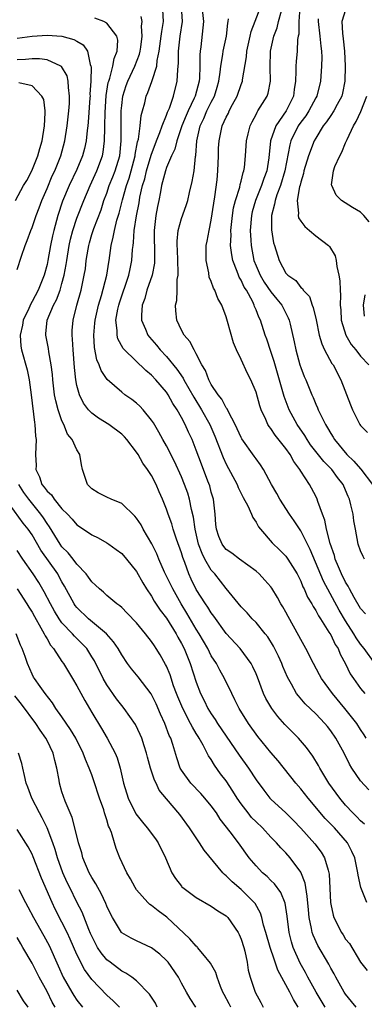
# Model space of a CAD drawing. Units: inches. Extents: x 2595000 to 2598000, y 1521000 to 1524000.
# Drawn here: x 2595091 to 2595138, y 1523135 to 1523267 of the extents above; entities that cross this region are included whole.
import ezdxf

# ---------------------------------------------------------------- set-up
doc = ezdxf.new("R2010")
doc.units = ezdxf.units.IN
doc.header["$MEASUREMENT"] = 0
doc.layers.add('LD25951521_2ft', color=103, linetype='Continuous')

msp = doc.modelspace()

# ---------------------------------------------------------------- linework, layer by layer
at = {"layer": 'LD25951521_2ft'}
for points, elevation in [([(2595138.09, 1523164.09), (2595137, 1523165.29), (2595135.82, 1523167), (2595135.52, 1523167.52), (2595134.79, 1523169), (2595133.69, 1523171), (2595133, 1523172.01), (2595132.57, 1523172.57), (2595132.2, 1523173), (2595131, 1523174.29), (2595129.6, 1523175.6), (2595128.67, 1523176.67), (2595128.43, 1523177), (2595127.74, 1523178.26), (2595127.2, 1523179.2), (2595126.6, 1523180.6), (2595126.45, 1523181), (2595125.99, 1523181.99), (2595125.33, 1523183.33), (2595124.57, 1523184.57), (2595124.24, 1523185), (2595123, 1523186.49), (2595122.48, 1523187), (2595121.79, 1523187.79), (2595121, 1523188.58), (2595119, 1523191.07), (2595117.47, 1523193), (2595117, 1523193.53), (2595116.16, 1523195), (2595115.76, 1523195.76), (2595115.31, 1523197), (2595114.83, 1523199), (2595114.62, 1523200.62), (2595114.36, 1523201.64), (2595114.1, 1523203), (2595113.84, 1523203.84), (2595113.42, 1523205), (2595113, 1523206.03), (2595112.08, 1523208.08), (2595111, 1523210.16), (2595110.52, 1523211), (2595109.99, 1523211.99), (2595109.24, 1523213.24), (2595109, 1523213.61), (2595107.86, 1523215), (2595107.45, 1523215.45), (2595107, 1523215.86), (2595106.37, 1523216.37), (2595105.44, 1523217), (2595105, 1523217.33), (2595103.04, 1523219.04), (2595102.23, 1523220.23), (2595101.97, 1523221), (2595101.67, 1523221.67), (2595101.34, 1523223.34), (2595101.25, 1523225), (2595101.41, 1523226.59), (2595101.43, 1523227), (2595101.89, 1523229), (2595102.3, 1523230.3), (2595103.03, 1523233), (2595103.26, 1523234.74), (2595103.31, 1523235), (2595103.57, 1523237), (2595103.88, 1523238.12), (2595104.03, 1523239), (2595104.37, 1523240.37), (2595104.67, 1523241.33), (2595105.1, 1523243.1), (2595105.65, 1523245), (2595106, 1523246), (2595106.28, 1523247), (2595106.81, 1523249), (2595106.82, 1523249.18), (2595107.13, 1523250.87), (2595107.24, 1523251.24), (2595107.47, 1523253), (2595107.61, 1523254.39), (2595107.8, 1523255), (2595108.1, 1523256.1), (2595108.3, 1523257), (2595108.52, 1523257.48), (2595109.05, 1523258.95), (2595109.08, 1523259.08), (2595109.7, 1523261), (2595109.77, 1523261.77), (2595110.03, 1523263), (2595110.3, 1523265), (2595110.36, 1523265.64), (2595110.61, 1523267), (2595110.53, 1523268.53)], 8216), ([(2595137.77, 1523171), (2595137.48, 1523171.48), (2595137, 1523172.18), (2595136.49, 1523173), (2595134.89, 1523175), (2595133.23, 1523177), (2595131.77, 1523179), (2595131.51, 1523179.51), (2595130.7, 1523181), (2595129.69, 1523183), (2595129, 1523184.24), (2595128.74, 1523184.74), (2595127.3, 1523187.3), (2595127, 1523187.88), (2595126.6, 1523188.6), (2595126.34, 1523189), (2595125.87, 1523189.87), (2595125.12, 1523191.12), (2595125, 1523191.27), (2595124.18, 1523192.18), (2595123.42, 1523193), (2595123, 1523193.36), (2595120.78, 1523195), (2595119.77, 1523195.77), (2595119, 1523196.3), (2595118.68, 1523196.68), (2595118.45, 1523197), (2595118.03, 1523198.03), (2595117.69, 1523199), (2595117.62, 1523199.62), (2595117.52, 1523201), (2595117.29, 1523203), (2595117, 1523203.97), (2595116.79, 1523204.79), (2595116.56, 1523205.44), (2595115.69, 1523207.69), (2595115, 1523209.58), (2595114.43, 1523211), (2595113.97, 1523211.97), (2595113.51, 1523213), (2595113, 1523213.97), (2595112.42, 1523215), (2595111.85, 1523215.85), (2595111.23, 1523217), (2595111, 1523217.35), (2595109.59, 1523219), (2595109, 1523219.63), (2595108.23, 1523220.23), (2595105.39, 1523223), (2595105.21, 1523223.21), (2595104.5, 1523224.5), (2595104.38, 1523225), (2595104.41, 1523225.59), (2595104.23, 1523227), (2595104.47, 1523228.47), (2595104.6, 1523229), (2595104.69, 1523229.31), (2595105.96, 1523233), (2595106.12, 1523233.88), (2595106.37, 1523235), (2595106.47, 1523236.47), (2595106.53, 1523237), (2595106.6, 1523237.4), (2595106.69, 1523239), (2595106.98, 1523240.98), (2595107.32, 1523242.68), (2595107.44, 1523243.44), (2595107.81, 1523245), (2595108.09, 1523245.91), (2595108.33, 1523247), (2595108.93, 1523249.07), (2595109.65, 1523251), (2595110.1, 1523252.1), (2595110.41, 1523253), (2595111, 1523254.44), (2595111.15, 1523254.85), (2595111.39, 1523255.39), (2595111.95, 1523257), (2595112.44, 1523259), (2595112.5, 1523260.5), (2595112.57, 1523261), (2595112.61, 1523261.39), (2595112.62, 1523263), (2595112.84, 1523265), (2595113.16, 1523267), (2595113.02, 1523269)], 8218), ([(2595115.72, 1523269), (2595115.95, 1523267), (2595115.88, 1523266.12), (2595115.6, 1523263.6), (2595115.51, 1523263), (2595115.47, 1523262.53), (2595115.47, 1523261), (2595115.41, 1523259.41), (2595115.38, 1523259), (2595114.84, 1523257), (2595114.72, 1523256.72), (2595113.89, 1523255), (2595113.62, 1523254.38), (2595113.06, 1523253), (2595112.38, 1523251), (2595112.11, 1523249.89), (2595111.67, 1523249), (2595111, 1523247.43), (2595110.85, 1523247), (2595110.34, 1523245), (2595110.18, 1523244.18), (2595109.97, 1523243), (2595109.81, 1523242.19), (2595109.59, 1523241), (2595109.39, 1523239.39), (2595109.33, 1523239), (2595109.38, 1523235.38), (2595109.4, 1523235), (2595109.38, 1523234.62), (2595109.08, 1523233), (2595108.39, 1523231), (2595108.09, 1523229.91), (2595107.74, 1523229), (2595107.65, 1523227.65), (2595107.67, 1523227), (2595108.2, 1523225.8), (2595108.52, 1523225), (2595108.73, 1523224.73), (2595109.65, 1523223.65), (2595110.17, 1523223), (2595111, 1523222.13), (2595112.41, 1523220.41), (2595113.23, 1523219.23), (2595113.33, 1523219), (2595114.66, 1523216.66), (2595115.69, 1523215), (2595116.8, 1523213), (2595117.47, 1523211.47), (2595118.59, 1523208.59), (2595119, 1523207.72), (2595120.45, 1523205), (2595120.6, 1523204.6), (2595121.26, 1523203.26), (2595121.89, 1523202.11), (2595122.39, 1523201), (2595122.56, 1523200.56), (2595123, 1523199.95), (2595123.32, 1523199.33), (2595123.58, 1523199), (2595125.18, 1523197.18), (2595126.2, 1523196.2), (2595127, 1523195.4), (2595127.28, 1523195), (2595128.5, 1523193), (2595129, 1523192.02), (2595129.29, 1523191.29), (2595129.44, 1523191), (2595129.91, 1523189.91), (2595130.46, 1523189), (2595130.64, 1523188.64), (2595131, 1523188.12), (2595131.38, 1523187.38), (2595131.65, 1523187), (2595132.77, 1523185.23), (2595133, 1523184.84), (2595133.58, 1523183.58), (2595133.98, 1523183), (2595134.28, 1523182.28), (2595135, 1523180.96), (2595135.63, 1523179.63), (2595136.04, 1523179), (2595137, 1523177.67), (2595137.59, 1523177)], 8220), ([(2595137.68, 1523187.68), (2595137, 1523188.4), (2595136.14, 1523189.86), (2595135.52, 1523191), (2595135.36, 1523191.36), (2595135, 1523191.9), (2595134.46, 1523193), (2595134.03, 1523193.97), (2595133.61, 1523195), (2595133.49, 1523195.49), (2595132.92, 1523197.08), (2595132.44, 1523199), (2595132.22, 1523200.22), (2595131.91, 1523201), (2595131.28, 1523202.72), (2595131.21, 1523203), (2595131, 1523203.43), (2595130.17, 1523205), (2595129, 1523206.79), (2595128.88, 1523207), (2595128.06, 1523208.06), (2595127.57, 1523209), (2595127, 1523209.82), (2595125.58, 1523211.58), (2595125, 1523212.47), (2595124.76, 1523212.76), (2595124.6, 1523213), (2595124.31, 1523213.69), (2595123.68, 1523215), (2595123.5, 1523215.5), (2595123, 1523217.35), (2595122.29, 1523219), (2595121.85, 1523219.85), (2595121, 1523221.72), (2595120.38, 1523223), (2595119.96, 1523223.96), (2595119.19, 1523226.81), (2595119, 1523227.45), (2595118.41, 1523229), (2595117.9, 1523229.9), (2595117.48, 1523231), (2595117.29, 1523231.29), (2595117, 1523232.15), (2595116.74, 1523232.74), (2595116.66, 1523233.34), (2595116.3, 1523235), (2595116.3, 1523236.3), (2595116.32, 1523237), (2595116.44, 1523237.56), (2595116.7, 1523239), (2595117, 1523240.36), (2595117.34, 1523242.66), (2595117.49, 1523243.49), (2595117.78, 1523245.78), (2595117.9, 1523247), (2595117.97, 1523249), (2595117.99, 1523250.01), (2595118.04, 1523251), (2595118.46, 1523253), (2595119, 1523254.17), (2595119.29, 1523254.71), (2595119.41, 1523255), (2595119.85, 1523255.85), (2595120.48, 1523257), (2595121, 1523258.56), (2595121.17, 1523259), (2595121.19, 1523259.19), (2595121.74, 1523262.26), (2595121.78, 1523263), (2595122.23, 1523265), (2595122.36, 1523265.64), (2595123.62, 1523269)], 8224), ([(2595137.54, 1523195), (2595137.34, 1523195.34), (2595137, 1523196.09), (2595136.7, 1523197), (2595136.31, 1523199), (2595136.11, 1523200.11), (2595135.99, 1523201), (2595135.72, 1523202.28), (2595135.53, 1523203), (2595135.36, 1523203.36), (2595135, 1523204.24), (2595134.67, 1523205), (2595133.93, 1523205.93), (2595133.15, 1523207), (2595132.07, 1523208.07), (2595131, 1523209.41), (2595130.31, 1523210.31), (2595129.84, 1523211), (2595129.53, 1523211.53), (2595128.52, 1523213), (2595127.43, 1523215), (2595126.76, 1523216.76), (2595125.44, 1523221.44), (2595125, 1523222.81), (2595124.45, 1523224.45), (2595124.24, 1523225), (2595123.59, 1523227), (2595123.38, 1523227.38), (2595123, 1523228.39), (2595122.81, 1523228.81), (2595122.76, 1523229), (2595122.55, 1523229.45), (2595121.7, 1523231), (2595121.42, 1523231.42), (2595121, 1523232.36), (2595120.75, 1523232.75), (2595120.65, 1523233), (2595120.48, 1523233.52), (2595119.89, 1523235), (2595119.74, 1523235.74), (2595119.6, 1523237), (2595119.65, 1523238.35), (2595119.63, 1523239), (2595119.84, 1523241), (2595119.99, 1523242.01), (2595120.24, 1523243), (2595120.81, 1523244.81), (2595120.87, 1523245.14), (2595121, 1523245.61), (2595121.26, 1523246.74), (2595121.38, 1523247), (2595121.44, 1523247.44), (2595121.58, 1523249), (2595121.7, 1523251), (2595121.96, 1523251.96), (2595122.2, 1523253), (2595122.46, 1523253.54), (2595123, 1523254.53), (2595123.15, 1523254.85), (2595123.26, 1523255), (2595124.48, 1523257), (2595124.62, 1523257.38), (2595124.95, 1523259), (2595124.88, 1523260.88), (2595124.93, 1523263), (2595125.4, 1523265), (2595125.85, 1523266.15), (2595126.03, 1523267), (2595126.42, 1523268.42)], 8226), ([(2595128.87, 1523268.87), (2595128.72, 1523267), (2595128.71, 1523265.29), (2595128.64, 1523265), (2595128.56, 1523264.56), (2595128.5, 1523263), (2595128.36, 1523261.64), (2595128.31, 1523261), (2595128.33, 1523260.33), (2595128.27, 1523259), (2595128.11, 1523257.89), (2595128.02, 1523257), (2595127.04, 1523255), (2595125.65, 1523253), (2595124.95, 1523251), (2595124.72, 1523248.72), (2595124.44, 1523247), (2595124.04, 1523245.96), (2595123.73, 1523245), (2595122.93, 1523243), (2595122.5, 1523241.5), (2595122.39, 1523241), (2595122.22, 1523239), (2595122.3, 1523237.7), (2595122.33, 1523237), (2595122.7, 1523235), (2595123, 1523234.25), (2595123.54, 1523233), (2595124.08, 1523232.08), (2595125, 1523230.76), (2595125.8, 1523229.8), (2595126.44, 1523229), (2595127, 1523227.91), (2595127.32, 1523227.32), (2595127.45, 1523227), (2595127.56, 1523226.44), (2595128.1, 1523224.1), (2595128.31, 1523223), (2595128.88, 1523221), (2595129, 1523220.63), (2595129.46, 1523219.46), (2595129.67, 1523219), (2595130.48, 1523217), (2595130.65, 1523216.65), (2595131, 1523215.73), (2595131.23, 1523215.23), (2595131.31, 1523215), (2595131.57, 1523214.43), (2595132.3, 1523213), (2595132.59, 1523212.59), (2595133, 1523211.83), (2595133.33, 1523211.33), (2595133.5, 1523211), (2595135.17, 1523209), (2595136.11, 1523208.11), (2595137, 1523207.08), (2595137.04, 1523207.04), (2595138.59, 1523205)], 8228), ([(2595135, 1523268.56), (2595134.5, 1523267), (2595134.56, 1523265.44), (2595134.67, 1523264.67), (2595134.86, 1523263), (2595134.95, 1523261), (2595134.91, 1523259), (2595134.6, 1523257.4), (2595134.5, 1523257), (2595133.85, 1523255.85), (2595133.41, 1523255), (2595133, 1523254.41), (2595132.45, 1523253.55), (2595132.01, 1523253), (2595131, 1523251.36), (2595130.8, 1523251), (2595130.03, 1523249), (2595129.42, 1523247), (2595129.36, 1523246.64), (2595129, 1523245.47), (2595128.92, 1523245.08), (2595128.84, 1523244.84), (2595128.52, 1523243), (2595128.67, 1523241.33), (2595128.63, 1523241), (2595128.7, 1523240.7), (2595129, 1523240.26), (2595129.54, 1523239.54), (2595130.14, 1523239), (2595131, 1523238.3), (2595132.7, 1523237), (2595132.84, 1523236.84), (2595133.62, 1523235.62), (2595133.74, 1523235), (2595133.81, 1523234.19), (2595134.1, 1523233), (2595134.24, 1523232.24), (2595134.27, 1523231), (2595134.33, 1523230.33), (2595134.28, 1523229), (2595134.35, 1523228.35), (2595134.41, 1523227), (2595135.01, 1523225), (2595135.73, 1523223.73), (2595136.36, 1523223), (2595137, 1523222.16), (2595138.12, 1523221)], 8232), ([(2595137.85, 1523149), (2595137.02, 1523151.02), (2595136.68, 1523152.68), (2595136.65, 1523153), (2595136.22, 1523155), (2595135.85, 1523155.85), (2595135.25, 1523157), (2595133.51, 1523159), (2595132.27, 1523160.27), (2595129.97, 1523163), (2595129, 1523164.23), (2595128.32, 1523165), (2595125.97, 1523167.97), (2595125, 1523169.1), (2595123.24, 1523171.24), (2595121.97, 1523173), (2595120.74, 1523175), (2595120.17, 1523176.17), (2595119.75, 1523177), (2595118.78, 1523179), (2595118.13, 1523180.13), (2595117.69, 1523181), (2595117, 1523182.06), (2595116.53, 1523183), (2595115.39, 1523185), (2595115, 1523185.63), (2595113.75, 1523187.75), (2595112.98, 1523189), (2595111.83, 1523191), (2595110.75, 1523193.25), (2595109.99, 1523195), (2595109.71, 1523195.71), (2595109.05, 1523197.05), (2595107.89, 1523199), (2595107.59, 1523199.59), (2595107, 1523200.46), (2595106.76, 1523200.76), (2595105, 1523202.46), (2595103.59, 1523203), (2595103, 1523203.27), (2595101.87, 1523203.87), (2595101, 1523204.42), (2595100.41, 1523205), (2595099.75, 1523207), (2595099.6, 1523207.6), (2595099.39, 1523209), (2595099, 1523209.62), (2595098.37, 1523211), (2595097.74, 1523211.74), (2595097.24, 1523213), (2595097, 1523213.51), (2595096.47, 1523215), (2595096.17, 1523216.17), (2595096.02, 1523217), (2595095.77, 1523219), (2595095.72, 1523219.72), (2595095.56, 1523221), (2595095.23, 1523222.77), (2595095.18, 1523223.18), (2595094.83, 1523225), (2595094.86, 1523225.14), (2595095.01, 1523227), (2595095.87, 1523229), (2595096.27, 1523229.73), (2595096.74, 1523231), (2595097, 1523231.88), (2595097.3, 1523233), (2595097.57, 1523234.43), (2595097.65, 1523235), (2595097.98, 1523237), (2595098.16, 1523237.84), (2595098.45, 1523239), (2595099, 1523240.65), (2595099.92, 1523243), (2595100.76, 1523245), (2595101.66, 1523247), (2595102.41, 1523249), (2595102.52, 1523249.48), (2595102.72, 1523251), (2595102.73, 1523252.73), (2595102.76, 1523253), (2595102.78, 1523254.78), (2595102.93, 1523257.07), (2595103.2, 1523258.8), (2595103.26, 1523259), (2595103.41, 1523259.41), (2595103.82, 1523261), (2595103.98, 1523262.02), (2595104.39, 1523263), (2595104.48, 1523264.48), (2595104.37, 1523265), (2595103, 1523266.77), (2595102.59, 1523267), (2595101.41, 1523267.41)], 8212), ([(2595137.52, 1523159.52), (2595137, 1523159.95), (2595136.49, 1523160.49), (2595135.96, 1523161), (2595135, 1523162.06), (2595134.21, 1523163), (2595132.77, 1523165), (2595131.56, 1523167), (2595131.36, 1523167.36), (2595130.61, 1523168.61), (2595129.77, 1523169.77), (2595128.7, 1523171), (2595126.85, 1523172.85), (2595125.91, 1523173.91), (2595125.1, 1523175), (2595124.33, 1523176.33), (2595124.02, 1523177), (2595123.18, 1523179.18), (2595123, 1523179.62), (2595122.57, 1523180.57), (2595122.33, 1523181), (2595120.88, 1523183), (2595119, 1523185.05), (2595117.34, 1523187.34), (2595117, 1523187.78), (2595116.54, 1523188.54), (2595116.22, 1523189), (2595115, 1523190.91), (2595114.32, 1523192.32), (2595114, 1523193), (2595113.44, 1523194.56), (2595113.19, 1523195.19), (2595113, 1523195.84), (2595112.35, 1523197.65), (2595111.89, 1523199), (2595111.7, 1523199.7), (2595111.23, 1523201), (2595111, 1523201.7), (2595110.49, 1523203), (2595110.02, 1523204.02), (2595109.61, 1523205), (2595109, 1523206.17), (2595108.46, 1523207), (2595107.84, 1523207.84), (2595107.19, 1523209), (2595107, 1523209.3), (2595105.68, 1523211), (2595105.36, 1523211.36), (2595105, 1523211.71), (2595103.29, 1523213), (2595101.88, 1523213.88), (2595101, 1523214.52), (2595100.56, 1523215), (2595099.88, 1523215.88), (2595099.35, 1523217), (2595099, 1523218.25), (2595098.85, 1523219), (2595098.66, 1523220.66), (2595098.49, 1523223), (2595098.43, 1523224.43), (2595098.36, 1523225), (2595098.38, 1523225.62), (2595098.49, 1523227), (2595099, 1523229), (2595099.58, 1523231), (2595099.99, 1523233), (2595100.13, 1523233.87), (2595100.26, 1523235), (2595100.49, 1523236.49), (2595100.58, 1523237), (2595100.67, 1523237.33), (2595101, 1523238.45), (2595101.27, 1523239.27), (2595102.23, 1523241.77), (2595102.63, 1523243), (2595103, 1523243.98), (2595103.34, 1523245), (2595103.82, 1523246.18), (2595104.14, 1523247), (2595104.75, 1523249), (2595104.95, 1523251), (2595104.93, 1523252.93), (2595104.93, 1523255), (2595105, 1523255.73), (2595105.16, 1523257), (2595105.61, 1523258.39), (2595105.83, 1523259), (2595106.78, 1523261), (2595107.38, 1523262.62), (2595107.46, 1523263), (2595107.55, 1523263.55), (2595107.75, 1523265), (2595107.66, 1523266.34), (2595107.73, 1523267), (2595107.63, 1523267.63)], 8214), ([(2595138.95, 1523180.95), (2595137.49, 1523183), (2595137, 1523183.62), (2595136.43, 1523184.43), (2595136.11, 1523185), (2595135, 1523186.71), (2595134.14, 1523188.14), (2595132.04, 1523192.04), (2595130.27, 1523196.27), (2595129, 1523198.8), (2595128.12, 1523200.12), (2595127.49, 1523201), (2595126.19, 1523203), (2595125.77, 1523203.77), (2595125.06, 1523205), (2595124.01, 1523207), (2595123.61, 1523207.61), (2595123, 1523208.43), (2595122.77, 1523208.77), (2595121.1, 1523211.1), (2595121, 1523211.27), (2595120.21, 1523213), (2595119.3, 1523214.7), (2595119.12, 1523215.12), (2595119, 1523215.26), (2595118.4, 1523216.4), (2595117.91, 1523217), (2595117, 1523218.37), (2595116.66, 1523219), (2595116.23, 1523220.23), (2595115.75, 1523221), (2595115, 1523222.47), (2595114.69, 1523223), (2595114.15, 1523224.15), (2595113.35, 1523225), (2595113, 1523225.67), (2595112.38, 1523227), (2595112.24, 1523228.24), (2595112.2, 1523229), (2595112.37, 1523229.63), (2595112.42, 1523231), (2595112.45, 1523232.45), (2595112.55, 1523233), (2595112.58, 1523233.42), (2595112.47, 1523236.47), (2595112.43, 1523237), (2595112.42, 1523237.58), (2595112.55, 1523239), (2595113, 1523240.6), (2595113.65, 1523242.35), (2595113.84, 1523243), (2595114.09, 1523244.09), (2595114.46, 1523245.54), (2595114.7, 1523247), (2595114.91, 1523248.91), (2595114.95, 1523249.05), (2595115.08, 1523251), (2595115.51, 1523253), (2595115.99, 1523254.01), (2595116.41, 1523255), (2595117, 1523256.18), (2595117.44, 1523257), (2595117.81, 1523258.19), (2595118.03, 1523259), (2595118.21, 1523260.21), (2595118.29, 1523261), (2595118.56, 1523262.56), (2595118.6, 1523263), (2595119.02, 1523265), (2595119.22, 1523266.78), (2595119.27, 1523267), (2595119.32, 1523267.32)], 8222), ([(2595131.34, 1523267.34), (2595131.3, 1523267), (2595131.56, 1523265), (2595131.68, 1523263.68), (2595131.78, 1523263), (2595131.81, 1523262.19), (2595131.77, 1523261), (2595131.66, 1523259.66), (2595131.63, 1523259), (2595131.15, 1523257), (2595131, 1523256.75), (2595130.08, 1523255), (2595129.66, 1523254.34), (2595129, 1523253.48), (2595128.66, 1523253), (2595127.68, 1523251), (2595127.52, 1523250.48), (2595126.87, 1523247), (2595126.26, 1523245), (2595125.79, 1523243.79), (2595125.54, 1523243), (2595125.49, 1523242.51), (2595125.08, 1523241), (2595125.07, 1523239.08), (2595125.34, 1523237.34), (2595125.49, 1523237), (2595126.1, 1523235), (2595127, 1523233.28), (2595127.24, 1523233), (2595128.32, 1523232.32), (2595129, 1523231.36), (2595129.21, 1523231.21), (2595129.31, 1523231), (2595130.14, 1523230.14), (2595130.53, 1523229), (2595130.67, 1523228.67), (2595131.05, 1523227.05), (2595131.47, 1523225), (2595131.8, 1523223.8), (2595132.18, 1523223), (2595133.17, 1523221.17), (2595133.31, 1523221), (2595134.38, 1523219), (2595135.65, 1523215.65), (2595135.94, 1523215), (2595136.92, 1523213), (2595137, 1523212.88), (2595137.94, 1523211.94)], 8230), ([(2595091, 1523264.74), (2595093, 1523265.04), (2595095, 1523265.14), (2595097, 1523265), (2595098.59, 1523264.59), (2595099, 1523264.33), (2595099.86, 1523263.86), (2595100.41, 1523263), (2595100.76, 1523261.24), (2595100.87, 1523261), (2595100.89, 1523260.89), (2595100.86, 1523259), (2595100.75, 1523257.25), (2595100.76, 1523257), (2595100.74, 1523256.74), (2595100.51, 1523253.49), (2595100.46, 1523253), (2595100.37, 1523252.37), (2595100.24, 1523251), (2595100.01, 1523249.99), (2595099.74, 1523249), (2595099, 1523247.18), (2595097.97, 1523245), (2595097.09, 1523242.91), (2595096.45, 1523241), (2595095.9, 1523239), (2595095.73, 1523238.27), (2595095.47, 1523237), (2595095.12, 1523235), (2595095, 1523234.44), (2595094.61, 1523233), (2595094.36, 1523232.36), (2595093.8, 1523231), (2595093, 1523229.5), (2595092.81, 1523229.19), (2595092.54, 1523228.54), (2595091.82, 1523227), (2595091.7, 1523226.3), (2595091.39, 1523225), (2595091.5, 1523223.5), (2595091.57, 1523223), (2595092.33, 1523220.33), (2595092.6, 1523219), (2595092.87, 1523217), (2595093.3, 1523213.3), (2595093.37, 1523213), (2595093.46, 1523211.46), (2595093.53, 1523211), (2595093.45, 1523209), (2595093.53, 1523207.53), (2595093.52, 1523207), (2595094, 1523206), (2595094.32, 1523205), (2595094.63, 1523204.63), (2595095, 1523204.08), (2595095.58, 1523203.58), (2595095.94, 1523203), (2595097, 1523201.74), (2595097.75, 1523201), (2595098.35, 1523200.35), (2595099, 1523199.57), (2595099.89, 1523199), (2595101, 1523198.23), (2595101.84, 1523197.84), (2595103, 1523197.19), (2595103.28, 1523197), (2595104.27, 1523196.27), (2595105, 1523195.76), (2595105.64, 1523195), (2595107, 1523193.35), (2595107.83, 1523191.83), (2595108.34, 1523191), (2595109, 1523190.04), (2595109.37, 1523189.37), (2595110.16, 1523188.16), (2595111, 1523187.08), (2595112.28, 1523185), (2595112.53, 1523184.53), (2595113, 1523183.71), (2595113.37, 1523183), (2595114.19, 1523181), (2595115, 1523178.5), (2595115.58, 1523177), (2595116.06, 1523176.06), (2595116.56, 1523175), (2595117, 1523174.27), (2595117.53, 1523173.53), (2595117.83, 1523173), (2595120.72, 1523168.72), (2595121.98, 1523167), (2595123, 1523165.45), (2595124.03, 1523164.04), (2595124.85, 1523163), (2595125, 1523162.84), (2595127, 1523161), (2595128, 1523160), (2595129, 1523158.96), (2595130.88, 1523156.88), (2595131.73, 1523155.73), (2595132.18, 1523155), (2595132.64, 1523153.36), (2595132.77, 1523153), (2595132.81, 1523152.81), (2595132.96, 1523149), (2595133, 1523148.77), (2595133.32, 1523147.32), (2595133.43, 1523147), (2595134.44, 1523145), (2595134.66, 1523144.66), (2595135, 1523144.11), (2595135.5, 1523143.5), (2595137, 1523141.04), (2595137.89, 1523139.89)], 8210), ([(2595091, 1523233.79), (2595091.56, 1523235.56), (2595092.08, 1523237), (2595092.35, 1523237.65), (2595092.83, 1523239), (2595093, 1523239.41), (2595093.54, 1523241), (2595093.95, 1523242.05), (2595094.31, 1523243), (2595095, 1523244.6), (2595095.7, 1523246.3), (2595096.04, 1523247), (2595096.84, 1523249), (2595097.39, 1523251), (2595097.71, 1523253), (2595097.93, 1523255), (2595098.01, 1523256.01), (2595098.03, 1523257), (2595097.87, 1523258.13), (2595097.85, 1523259), (2595097.69, 1523259.69), (2595096.95, 1523260.95), (2595096.86, 1523261), (2595095, 1523261.83), (2595093.99, 1523261.99), (2595093, 1523262), (2595092.11, 1523261.89), (2595091, 1523261.86)], 8208), ([(2595090.76, 1523243), (2595091.86, 1523245), (2595092.29, 1523245.71), (2595092.96, 1523247), (2595093.76, 1523249), (2595094.04, 1523249.96), (2595094.33, 1523251), (2595094.66, 1523253), (2595094.76, 1523254.76), (2595094.74, 1523255), (2595094.55, 1523256.55), (2595094.31, 1523257), (2595093, 1523258.35), (2595091.22, 1523258.78)], 8206), ([(2595138.16, 1523240.16), (2595137.44, 1523241), (2595137, 1523241.44), (2595135.93, 1523242.07), (2595134.47, 1523243), (2595133.74, 1523243.74), (2595133.14, 1523245), (2595133.13, 1523245.13), (2595133.38, 1523247), (2595133.57, 1523247.57), (2595134.22, 1523249), (2595134.51, 1523249.48), (2595135, 1523250.72), (2595135.09, 1523250.91), (2595135.11, 1523251), (2595135.19, 1523251.19), (2595136.06, 1523253), (2595136.43, 1523253.57), (2595137.06, 1523254.94), (2595137.84, 1523257)], 8234), ([(2595137.54, 1523227.54), (2595137.41, 1523229), (2595137.64, 1523230.36)], 8234), ([(2595136.43, 1523135), (2595135.77, 1523135.77), (2595135, 1523136.74), (2595134.82, 1523137), (2595133.68, 1523139), (2595133.45, 1523139.45), (2595133, 1523140.23), (2595132.74, 1523140.74), (2595131.26, 1523143.26), (2595130.64, 1523144.64), (2595130.53, 1523145), (2595130.45, 1523145.55), (2595130.11, 1523147), (2595130.01, 1523148.01), (2595129.86, 1523149.86), (2595129.66, 1523151), (2595129.58, 1523151.58), (2595129, 1523153.06), (2595127.58, 1523155), (2595127, 1523155.65), (2595126.33, 1523156.33), (2595125.75, 1523157), (2595125, 1523157.76), (2595123.85, 1523159), (2595123, 1523159.81), (2595122.41, 1523160.41), (2595121.94, 1523161), (2595121, 1523162.24), (2595120.47, 1523163), (2595119.91, 1523163.91), (2595119, 1523165.28), (2595118.26, 1523166.26), (2595117.42, 1523167.42), (2595117, 1523168.14), (2595116.64, 1523168.64), (2595116.47, 1523169), (2595115.92, 1523170.08), (2595115.39, 1523171), (2595115.23, 1523171.23), (2595115, 1523171.64), (2595114.48, 1523172.48), (2595114.24, 1523173), (2595113.18, 1523175), (2595112.53, 1523176.53), (2595112.34, 1523177), (2595111.96, 1523178.04), (2595111.48, 1523179.48), (2595111, 1523180.65), (2595110.89, 1523180.89), (2595110.16, 1523182.16), (2595109.64, 1523183), (2595109.38, 1523183.38), (2595109, 1523183.98), (2595108.21, 1523185), (2595107, 1523186.44), (2595105.75, 1523187.75), (2595105, 1523188.5), (2595104.75, 1523188.75), (2595104.37, 1523189), (2595103, 1523190.14), (2595102.56, 1523190.56), (2595102.03, 1523191), (2595101.51, 1523191.51), (2595101, 1523191.94), (2595100.57, 1523192.57), (2595100.24, 1523193), (2595099, 1523194.33), (2595098.49, 1523195), (2595097.83, 1523195.83), (2595097, 1523196.64), (2595096.74, 1523197), (2595095.32, 1523199.32), (2595095, 1523199.75), (2595094.52, 1523200.52), (2595094.18, 1523201), (2595092.57, 1523203), (2595091.91, 1523203.91), (2595091.24, 1523205)], 8208), ([(2595132.25, 1523135), (2595131.05, 1523137), (2595129.96, 1523139), (2595129.63, 1523139.63), (2595128.89, 1523140.89), (2595127.97, 1523143), (2595127.74, 1523143.74), (2595127.42, 1523145), (2595127.16, 1523147.16), (2595126.9, 1523148.9), (2595126.33, 1523150.33), (2595125.49, 1523151.49), (2595125, 1523151.96), (2595124.48, 1523152.48), (2595123.87, 1523153), (2595123, 1523153.9), (2595122.09, 1523155), (2595120.64, 1523157), (2595119.52, 1523158.48), (2595118.19, 1523160.19), (2595117.68, 1523161), (2595117, 1523161.96), (2595116.15, 1523163), (2595115.61, 1523163.61), (2595114.25, 1523165), (2595113, 1523166.71), (2595112.83, 1523167), (2595112.37, 1523168.37), (2595111.84, 1523170.16), (2595111.57, 1523171), (2595111.38, 1523171.38), (2595110.77, 1523173), (2595110.21, 1523174.21), (2595109.6, 1523175.6), (2595108.95, 1523176.95), (2595107.23, 1523179.23), (2595106.32, 1523180.32), (2595105.8, 1523181), (2595105, 1523182.18), (2595104.55, 1523183), (2595103.92, 1523183.92), (2595102.96, 1523185), (2595100.55, 1523187), (2595099, 1523188.51), (2595098.78, 1523188.78), (2595098.64, 1523189), (2595097.36, 1523191.36), (2595097, 1523191.95), (2595096.64, 1523192.64), (2595096.43, 1523193), (2595094.19, 1523196.19), (2595093, 1523198.23), (2595092.47, 1523199), (2595091.82, 1523199.82), (2595089.5, 1523203)], 8206), ([(2595128.66, 1523135), (2595128, 1523136), (2595127.53, 1523137), (2595125.93, 1523139.93), (2595125.57, 1523141), (2595125.41, 1523141.41), (2595124.9, 1523143), (2595124.32, 1523145), (2595124.01, 1523145.99), (2595123.77, 1523147), (2595123.58, 1523147.58), (2595122.86, 1523148.86), (2595122.75, 1523149), (2595121, 1523150.75), (2595119.78, 1523151.78), (2595119, 1523152.6), (2595118.77, 1523152.77), (2595118.55, 1523153), (2595116.03, 1523156.03), (2595115.42, 1523157), (2595114.09, 1523159), (2595112.78, 1523160.78), (2595111, 1523162.88), (2595110.04, 1523164.04), (2595109.6, 1523165), (2595109.39, 1523165.39), (2595108.88, 1523167), (2595108.47, 1523168.47), (2595108.34, 1523169), (2595108, 1523170), (2595107.69, 1523171), (2595107.49, 1523171.5), (2595106.84, 1523172.84), (2595105.34, 1523175), (2595105, 1523175.4), (2595104.3, 1523176.3), (2595103, 1523178.15), (2595102.51, 1523179), (2595101.35, 1523181.35), (2595101, 1523181.92), (2595100.31, 1523183), (2595099.68, 1523183.68), (2595098.66, 1523184.66), (2595098.39, 1523185), (2595097, 1523186.48), (2595096.63, 1523187), (2595096.01, 1523188.01), (2595095.47, 1523189), (2595094.63, 1523190.63), (2595093.88, 1523191.88), (2595093.16, 1523193), (2595091.75, 1523195), (2595091, 1523196.13)], 8204), ([(2595091, 1523191.02), (2595092.31, 1523189), (2595092.56, 1523188.56), (2595093, 1523187.87), (2595093.3, 1523187.3), (2595094.19, 1523185.81), (2595094.63, 1523185), (2595094.74, 1523184.74), (2595095, 1523184.31), (2595095.46, 1523183.46), (2595095.86, 1523183), (2595097, 1523181.26), (2595097.19, 1523181), (2595098.42, 1523179), (2595099, 1523178.02), (2595100.05, 1523176.05), (2595101, 1523174.43), (2595102.3, 1523172.3), (2595103.06, 1523171), (2595104.12, 1523169), (2595104.39, 1523168.39), (2595104.81, 1523167), (2595105.26, 1523165), (2595105.85, 1523163), (2595106.9, 1523160.9), (2595107.78, 1523159.78), (2595108.43, 1523159), (2595109.52, 1523157.52), (2595109.88, 1523157), (2595110.89, 1523155), (2595111.74, 1523153), (2595112.22, 1523152.22), (2595113, 1523151.19), (2595113.08, 1523151.08), (2595113.18, 1523151), (2595115, 1523149.67), (2595117, 1523148.52), (2595117.9, 1523147.9), (2595119, 1523147.21), (2595119.21, 1523147), (2595120.6, 1523145), (2595120.73, 1523144.73), (2595121, 1523144.1), (2595121.36, 1523143), (2595121.49, 1523142.51), (2595121.79, 1523141), (2595121.96, 1523139.96), (2595122.21, 1523139), (2595122.89, 1523137), (2595123.63, 1523135.63), (2595123.95, 1523135)], 8202), ([(2595119.62, 1523135), (2595119.42, 1523135.42), (2595118.71, 1523136.71), (2595118.57, 1523137), (2595118.26, 1523137.74), (2595117.78, 1523139), (2595117.62, 1523139.62), (2595116.9, 1523140.9), (2595115.86, 1523142.14), (2595115.16, 1523143), (2595115.09, 1523143.09), (2595115, 1523143.15), (2595114.15, 1523144.15), (2595111.04, 1523147.04), (2595109.88, 1523147.88), (2595109, 1523148.61), (2595108.75, 1523148.75), (2595108.5, 1523149), (2595107, 1523150.72), (2595106.8, 1523151), (2595106.2, 1523152.2), (2595105.7, 1523153), (2595104.76, 1523155), (2595104.26, 1523156.26), (2595104.02, 1523157), (2595103.63, 1523158.37), (2595103.38, 1523159), (2595103.25, 1523159.25), (2595103, 1523160.1), (2595102.77, 1523160.77), (2595102.72, 1523161), (2595102.59, 1523161.41), (2595102.04, 1523163), (2595101.29, 1523165.29), (2595101, 1523166.1), (2595100.66, 1523167), (2595100.15, 1523168.15), (2595099.84, 1523169), (2595098.84, 1523171), (2595098.16, 1523172.16), (2595097, 1523173.88), (2595096.2, 1523175), (2595095.74, 1523175.74), (2595094.74, 1523177), (2595094.08, 1523177.92), (2595093.32, 1523179), (2595093.2, 1523179.2), (2595093, 1523179.6), (2595092.36, 1523181), (2595092.05, 1523181.95), (2595091.68, 1523183), (2595091.46, 1523183.46), (2595090.88, 1523185)], 8200), ([(2595114.93, 1523135), (2595114.17, 1523136.17), (2595113.67, 1523137), (2595113, 1523138.19), (2595112.59, 1523139), (2595111.22, 1523141), (2595111, 1523141.25), (2595110.09, 1523142.09), (2595109, 1523142.96), (2595107, 1523143.88), (2595106.25, 1523144.25), (2595105, 1523144.95), (2595104.96, 1523145), (2595103.76, 1523147), (2595103.49, 1523147.49), (2595103, 1523148.53), (2595102.87, 1523148.87), (2595102.23, 1523150.23), (2595101.79, 1523151), (2595101.52, 1523151.52), (2595101, 1523152.36), (2595100.66, 1523153), (2595099.8, 1523155), (2595099.64, 1523155.64), (2595099.2, 1523157), (2595098.74, 1523159), (2595098.38, 1523160.38), (2595097.43, 1523162.57), (2595097.2, 1523163.2), (2595097, 1523163.85), (2595096.68, 1523165), (2595096.62, 1523165.38), (2595096.33, 1523167), (2595096.03, 1523168.03), (2595095.81, 1523169), (2595095, 1523170.69), (2595094.85, 1523171), (2595094.08, 1523172.08), (2595093.51, 1523173), (2595091.58, 1523175.58), (2595090.7, 1523176.7)], 8198), ([(2595109.75, 1523135), (2595109.51, 1523135.51), (2595108.72, 1523136.72), (2595107, 1523138.53), (2595106.36, 1523139), (2595105.55, 1523139.55), (2595105, 1523139.81), (2595103.44, 1523141), (2595103, 1523141.35), (2595102.25, 1523142.25), (2595101.77, 1523143), (2595101.5, 1523143.5), (2595101, 1523144.48), (2595100.84, 1523144.84), (2595100.6, 1523145.4), (2595099.71, 1523147.71), (2595099, 1523149.06), (2595098.04, 1523151), (2595097.7, 1523151.7), (2595097.12, 1523153), (2595096.4, 1523155), (2595096.09, 1523156.09), (2595095.77, 1523157), (2595095.01, 1523159.01), (2595094.35, 1523160.35), (2595093.97, 1523161), (2595092.95, 1523163), (2595092.44, 1523164.44), (2595092.22, 1523165), (2595091.97, 1523166.03), (2595091.77, 1523167), (2595091.61, 1523167.61), (2595091.19, 1523169)], 8196), ([(2595104.71, 1523135), (2595103.85, 1523135.85), (2595103, 1523136.61), (2595101, 1523138.68), (2595100.02, 1523140.02), (2595099, 1523142.06), (2595098.1, 1523144.1), (2595097.68, 1523145), (2595097, 1523146.37), (2595096.1, 1523148.1), (2595095.67, 1523149), (2595094.27, 1523152.27), (2595093.14, 1523155.14), (2595093, 1523155.46), (2595092.48, 1523156.48), (2595091, 1523158.78)], 8194), ([(2595091.23, 1523150.77), (2595092.11, 1523149), (2595092.44, 1523148.44), (2595093.19, 1523147), (2595094.56, 1523144.56), (2595095.27, 1523143.27), (2595096.51, 1523140.51), (2595097.15, 1523139), (2595098.3, 1523137), (2595098.57, 1523136.57), (2595099, 1523135.95), (2595099.77, 1523135)], 8192), ([(2595096.08, 1523135), (2595095.68, 1523135.68), (2595095, 1523137.07), (2595093.96, 1523139), (2595093.65, 1523139.65), (2595093, 1523140.9), (2595091.77, 1523143), (2595091.47, 1523143.48), (2595091, 1523144.34)], 8190), ([(2595092.45, 1523135), (2595091.86, 1523135.86), (2595091, 1523137.25)], 8188)]:
    msp.add_lwpolyline(points, dxfattribs=dict(at, elevation=elevation))

doc.saveas('drawing.dxf')
